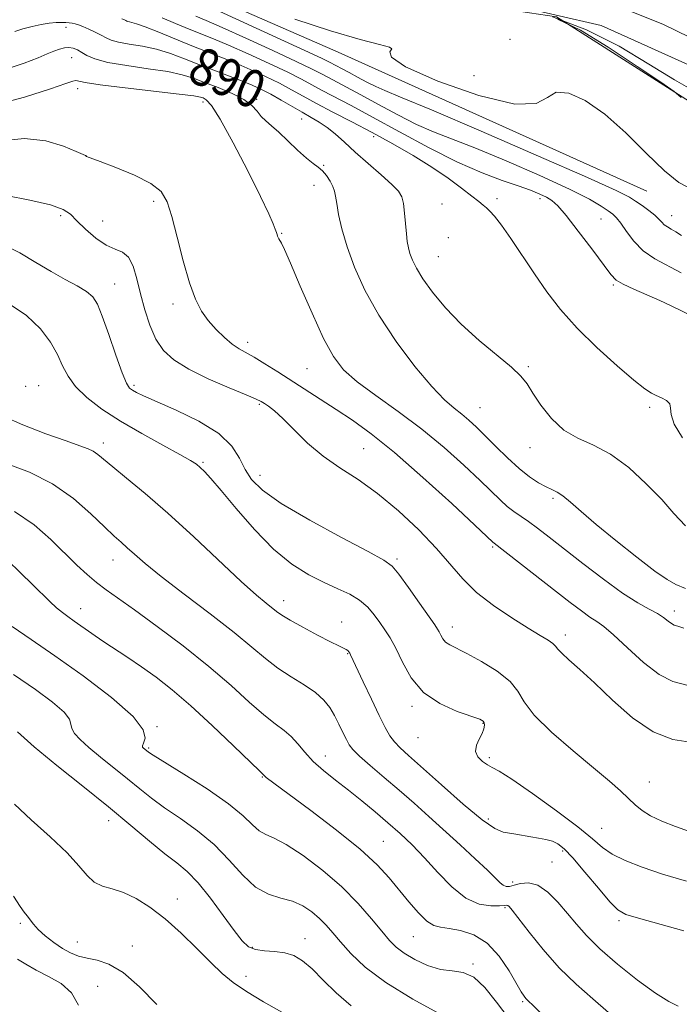
# Model space of a CAD drawing. Extents: x 2119800 to 2122700, y 347300 to 350200.
# Drawn here: x 2120321 to 2120460, y 347691 to 347900 of the extents above; entities that cross this region are included whole.
import ezdxf

# ---------------------------------------------------------------- set-up
doc = ezdxf.new("R2010")
doc.units = 0
doc.header["$MEASUREMENT"] = 0
for name, color, linetype, lineweight in [('DTM HARD BREAKLINE', 7, 'Continuous', 0), ('DTM SPOT ELEVATION', 2, 'Continuous', 13), ('INDEX CONTOUR', 41, 'Continuous', 13), ('INDEX CONTOUR LABEL', 244, 'Continuous', 0), ('INTERMEDIATE CONTOUR', 44, 'Continuous', 0)]:
    doc.layers.add(name, color=color, linetype=linetype, lineweight=lineweight)
doc.styles.add('Style-ITALICS', font='ITALICS.shx')

msp = doc.modelspace()

# ---------------------------------------------------------------- linework, layer by layer
at = {"layer": 'DTM HARD BREAKLINE'}
for points in [[(2120350.69, 347912.7, 879.82), (2120434.46, 347900.2, 879.21), (2120477.54, 347872.81, 877.2), (2120501.04, 347850.05, 877.75)], [(2120453.52, 347863.35, 880.77), (2120388.28, 347892.76, 880.17), (2120356.07, 347906.86, 880.57)], [(2120414.46, 347905.24, 875.13), (2120443.86, 347898.39, 874.73), (2120464.4, 347889.12, 874.93), (2120523.99, 347838.37, 873.73), (2120564.66, 347795.27, 872.72)]]:
    msp.add_polyline3d(points, dxfattribs=at)
at = {"layer": 'DTM SPOT ELEVATION'}
for p in [(2120330.68, 347898.01, 890.7), (2120424.58, 347895.48, 879.7), (2120331.9, 347891.61, 892.8), (2120417, 347887.76, 879.5), (2120333.15, 347885.06, 894.5), (2120359.63, 347882.24, 894.5), (2120371.01, 347882.76, 891.7), (2120380.53, 347878.59, 890.8), (2120395.75, 347874.91, 888.5), (2120334.92, 347870.88, 895.99), (2120385.19, 347868.79, 891.9), (2120383.16, 347864.61, 892.6), (2120421.88, 347861.75, 887.5), (2120430.93, 347861.78, 886.5), (2120349.2, 347861.22, 896.3), (2120410.23, 347860.67, 888.9), (2120329.55, 347858.18, 898.4), (2120443.85, 347857.47, 884.9), (2120458.82, 347858.17, 881.3), (2120338.44, 347857.08, 896.9), (2120376.3, 347854.44, 893.9), (2120411.55, 347853.55, 889.7), (2120409.42, 347849.53, 889.1), (2120340.97, 347843.76, 899.2), (2120446.47, 347843.49, 886.2), (2120353.28, 347839.52, 896.4), (2120369.13, 347831.39, 895.5), (2120428.49, 347826.22, 889.8), (2120381.64, 347825.81, 894.9), (2120322.17, 347822.11, 902.2), (2120324.88, 347822.21, 903.1), (2120345.03, 347822.28, 899.7), (2120371.6, 347818.26, 898.2), (2120454.18, 347817.66, 888.3), (2120418.24, 347817.61, 891.1), (2120338.6, 347810.1, 903.5), (2120393.64, 347808.9, 897.1), (2120428.85, 347809.14, 890.6), (2120359.63, 347806.03, 901.8), (2120371.7, 347803.26, 899.3), (2120433.67, 347798.38, 892.3), (2120420.97, 347788.12, 896.2), (2120340.61, 347785.4, 906.7), (2120400.72, 347785.6, 899.7), (2120376.72, 347776.79, 903.4), (2120333.78, 347775.09, 909.3), (2120459.4, 347774.61, 893.5), (2120389.02, 347772.23, 903.4), (2120412.37, 347771.19, 899.4), (2120436.32, 347769.48, 897.5), (2120390.29, 347765.53, 904.1), (2120403.9, 347754.4, 902.3), (2120349.9, 347750.13, 911.9), (2120418.9, 347750.85, 902.1), (2120405.15, 347747.77, 902.8), (2120348.17, 347745.61, 911.8), (2120385.53, 347743.93, 907.3), (2120420.25, 347743.58, 901.7), (2120372.23, 347739.45, 910.1), (2120454.1, 347738.43, 899.3), (2120339.67, 347730.22, 916.7), (2120420.01, 347730.6, 903.6), (2120443.99, 347728.63, 901.1), (2120397.78, 347725.85, 909.1), (2120435.75, 347723.82, 904.3), (2120433.51, 347721.48, 904.9), (2120425.17, 347717.27, 905.5), (2120354.25, 347713.67, 917.5), (2120423.55, 347711.87, 908.2), (2120321.02, 347708.54, 920.3), (2120447.66, 347709.13, 904.3), (2120381.26, 347705.27, 915.3), (2120404.12, 347705.73, 910.9), (2120333.1, 347704.61, 919.1), (2120344.7, 347703.72, 919.1), (2120370.1, 347703.45, 915.7), (2120416.75, 347699.95, 911.9), (2120368.73, 347697.34, 917.6), (2120337.36, 347695.24, 921.4), (2120427.3, 347691.97, 910.2)]:
    msp.add_point(p, dxfattribs=at)
at = {"layer": 'INDEX CONTOUR'}
for points in [[(2120461.734, 347792.604, 890), (2120459.277, 347795.232, 890), (2120456.697, 347798.128, 890), (2120453.445, 347801.493, 890), (2120449.714, 347804.894, 890), (2120445.883, 347807.735, 890), (2120442.272, 347809.639, 890), (2120438.963, 347811.095, 890), (2120435.979, 347812.811, 890), (2120433.352, 347815.274, 890), (2120431.149, 347818.097, 890), (2120429.448, 347820.676, 890), (2120428.208, 347822.6, 890), (2120426.915, 347824.228, 890), (2120424.937, 347826.116, 890), (2120418.083, 347831.808, 890), (2120414.263, 347835.235, 890), (2120410.927, 347838.71, 890), (2120408.217, 347841.99, 890), (2120406.173, 347844.836, 890), (2120404.8, 347847.073, 890), (2120403.949, 347848.798, 890), (2120403.436, 347850.177, 890), (2120403.096, 347851.389, 890), (2120402.859, 347852.682, 890), (2120402.677, 347854.32, 890), (2120402.312, 347858.737, 890), (2120402.074, 347860.737, 890), (2120401.718, 347862.158, 890), (2120400.987, 347863.338, 890), (2120399.578, 347864.773, 890), (2120397.323, 347866.814, 890), (2120391.873, 347871.633, 890), (2120389.57, 347873.722, 890), (2120387.636, 347875.453, 890), (2120385.917, 347876.851, 890), (2120384.264, 347877.97, 890), (2120382.546, 347878.967, 890), (2120380.639, 347880.028, 890), (2120376.192, 347882.605, 890), (2120374.011, 347883.839, 890), (2120372.048, 347884.862, 890), (2120370.087, 347885.767, 890), (2120367.825, 347886.699, 890), (2120365.055, 347887.767, 890), (2120361.95, 347888.944, 890), (2120358.774, 347890.167, 890), (2120355.732, 347891.367, 890), (2120352.785, 347892.46, 890), (2120349.832, 347893.355, 890), (2120346.84, 347893.996, 890), (2120344.056, 347894.458, 890), (2120341.795, 347894.851, 890), (2120340.256, 347895.268, 890), (2120339.165, 347895.747, 890), (2120338.132, 347896.312, 890), (2120336.87, 347896.966, 890), (2120335.502, 347897.622, 890), (2120334.255, 347898.177, 890), (2120333.299, 347898.55, 890), (2120332.574, 347898.771, 890), (2120331.963, 347898.898, 890), (2120331.352, 347898.978, 890), (2120330.643, 347899.02, 890), (2120329.741, 347899.027, 890), (2120328.568, 347898.991, 890), (2120327.12, 347898.87, 890), (2120325.412, 347898.615, 890), (2120323.493, 347898.199, 890), (2120321.565, 347897.682, 890), (2120319.865, 347897.151, 890)], [(2120463.154, 347863.718, 880), (2120460.356, 347865.196, 880), (2120457.278, 347867.652, 880), (2120453.436, 347871.374, 880), (2120449.079, 347875.686, 880), (2120444.641, 347879.67, 880), (2120440.525, 347882.547, 880), (2120437.019, 347884.104, 880), (2120434.378, 347884.262, 880), (2120432.541, 347883.177, 880), (2120430.176, 347881.912, 880), (2120425.629, 347881.76, 880), (2120417.995, 347883.598, 880), (2120409.348, 347886.63, 880), (2120402.509, 347889.643, 880), (2120399.505, 347891.683, 880), (2120399.186, 347892.83, 880), (2120399.611, 347893.424, 880), (2120399.093, 347893.81, 880), (2120396.981, 347894.351, 880), (2120392.877, 347895.416, 880), (2120386.637, 347897.266, 880), (2120379.116, 347899.73, 880)], [(2120462.6, 347727.968, 900), (2120459.588, 347729.016, 900), (2120456.752, 347730.142, 900), (2120454.352, 347731.289, 900), (2120452.552, 347732.429, 900), (2120451.114, 347733.623, 900), (2120449.701, 347734.957, 900), (2120447.978, 347736.545, 900), (2120445.621, 347738.609, 900), (2120442.305, 347741.402, 900), (2120437.942, 347745.023, 900), (2120433.375, 347748.971, 900), (2120429.683, 347752.59, 900), (2120427.574, 347755.403, 900), (2120426.28, 347757.636, 900), (2120424.664, 347759.692, 900), (2120421.921, 347761.855, 900), (2120418.569, 347763.935, 900), (2120415.459, 347765.625, 900), (2120411.852, 347767.413, 900), (2120410.974, 347768, 900), (2120410.37, 347768.706, 900), (2120409.939, 347769.468, 900), (2120409.615, 347770.155, 900), (2120409.29, 347770.744, 900), (2120408.682, 347771.649, 900), (2120405.47, 347776.264, 900), (2120403.151, 347779.57, 900), (2120401.121, 347782.383, 900), (2120399.683, 347784.09, 900), (2120397.911, 347785.349, 900), (2120394.571, 347787.133, 900), (2120388.925, 347790.117, 900), (2120382.226, 347793.783, 900), (2120376.22, 347797.314, 900), (2120372.24, 347800.1, 900), (2120369.944, 347802.357, 900), (2120368.576, 347804.505, 900), (2120367.397, 347806.876, 900), (2120365.746, 347809.445, 900), (2120362.983, 347812.096, 900), (2120358.767, 347814.695, 900), (2120353.97, 347817.034, 900), (2120347.045, 347820.091, 900), (2120345.55, 347820.805, 900), (2120344.743, 347821.251, 900), (2120344.138, 347821.716, 900), (2120343.471, 347822.748, 900), (2120342.533, 347824.959, 900), (2120341.203, 347828.669, 900), (2120339.703, 347833.036, 900), (2120338.344, 347836.927, 900), (2120337.316, 347839.496, 900), (2120336.34, 347841.041, 900), (2120335.019, 347842.147, 900), (2120333.049, 347843.313, 900), (2120330.5, 347844.693, 900), (2120327.535, 347846.356, 900), (2120324.307, 347848.307, 900), (2120320.922, 347850.296, 900), (2120317.476, 347852.007, 900)], [(2120432.018, 347688.686, 910), (2120427.979, 347692.654, 910), (2120427.597, 347693.118, 910), (2120427.002, 347694.023, 910), (2120424.402, 347698.461, 910), (2120422.289, 347701.586, 910), (2120419.748, 347704.337, 910), (2120416.922, 347706.114, 910), (2120414.123, 347707.054, 910), (2120411.709, 347707.472, 910), (2120409.914, 347707.696, 910), (2120408.476, 347708.091, 910), (2120407.01, 347709.03, 910), (2120405.226, 347710.767, 910), (2120403.208, 347713.076, 910), (2120399.056, 347718.145, 910), (2120396.503, 347720.901, 910), (2120392.877, 347724.222, 910), (2120387.888, 347728.256, 910), (2120382.472, 347732.388, 910), (2120373.023, 347739.402, 910), (2120372.741, 347739.639, 910), (2120371.576, 347740.754, 910), (2120366.075, 347746.1, 910), (2120361.609, 347750.375, 910), (2120357.064, 347754.564, 910), (2120353.118, 347757.937, 910), (2120349.728, 347760.574, 910), (2120346.673, 347762.755, 910), (2120343.773, 347764.719, 910), (2120338.471, 347768.238, 910), (2120336.151, 347769.834, 910), (2120332.422, 347772.462, 910), (2120331.072, 347773.393, 910), (2120329.898, 347774.241, 910), (2120328.684, 347775.237, 910), (2120327.252, 347776.562, 910), (2120323.622, 347780.111, 910), (2120315.59, 347787.851, 910)], [(2120349.906, 347691.395, 920), (2120346.248, 347695.106, 920), (2120342.746, 347698.15, 920), (2120339.761, 347699.923, 920), (2120337.275, 347700.742, 920), (2120335.174, 347701.154, 920), (2120333.338, 347701.626, 920), (2120331.628, 347702.304, 920), (2120329.899, 347703.25, 920), (2120328.066, 347704.488, 920), (2120326.295, 347705.874, 920), (2120324.813, 347707.221, 920), (2120323.777, 347708.38, 920), (2120322.488, 347710.154, 920), (2120321.849, 347710.92, 920), (2120320.941, 347712.113, 920), (2120319.554, 347714.29, 920)]]:
    msp.add_polyline3d(points, dxfattribs=at)
at = {"layer": 'INTERMEDIATE CONTOUR'}
for points in [[(2120460.856, 347853.989, 882), (2120459.668, 347854.775, 882), (2120458.701, 347855.349, 882), (2120457.902, 347855.799, 882), (2120457.253, 347856.244, 882), (2120456.707, 347856.787, 882), (2120456.095, 347857.466, 882), (2120455.222, 347858.301, 882), (2120453.97, 347859.288, 882), (2120452.534, 347860.314, 882), (2120451.19, 347861.24, 882), (2120449.862, 347862.084, 882), (2120447.071, 347863.485, 882), (2120440.989, 347866.242, 882), (2120430.647, 347870.779, 882), (2120418.525, 347876.026, 882), (2120407.963, 347880.541, 882), (2120401.458, 347883.258, 882), (2120398.116, 347884.621, 882), (2120396.201, 347885.452, 882), (2120394.304, 347886.406, 882), (2120392.339, 347887.466, 882), (2120390.55, 347888.449, 882), (2120389.125, 347889.213, 882), (2120386.393, 347890.646, 882), (2120384.727, 347891.465, 882), (2120381.182, 347893.129, 882), (2120375.225, 347895.875, 882), (2120368.295, 347899.045, 882), (2120362.322, 347901.76, 882)], [(2120462.592, 347895.909, 874), (2120457.051, 347898.563, 874), (2120450.236, 347901.378, 874)], [(2120461.081, 347811.181, 888), (2120459.355, 347814.12, 888), (2120458.683, 347816.166, 888), (2120458.568, 347817.495, 888), (2120458.401, 347818.387, 888), (2120457.722, 347819.085, 888), (2120456.678, 347819.662, 888), (2120455.563, 347820.15, 888), (2120454.527, 347820.658, 888), (2120453.143, 347821.587, 888), (2120450.837, 347823.415, 888), (2120447.264, 347826.447, 888), (2120442.989, 347830.294, 888), (2120438.803, 347834.398, 888), (2120435.317, 347838.316, 888), (2120432.407, 347842.089, 888), (2120429.768, 347845.874, 888), (2120424.782, 347853.319, 888), (2120422.789, 347856.199, 888), (2120421.357, 347858.063, 888), (2120420.363, 347859.144, 888), (2120419.616, 347859.805, 888), (2120418.909, 347860.389, 888), (2120417.977, 347861.14, 888), (2120416.537, 347862.279, 888), (2120414.373, 347863.961, 888), (2120411.512, 347866.076, 888), (2120408.047, 347868.444, 888), (2120404.088, 347870.906, 888), (2120399.816, 347873.37, 888), (2120395.432, 347875.763, 888), (2120391.138, 347878.014, 888), (2120387.151, 347880.068, 888), (2120383.69, 347881.873, 888), (2120380.869, 347883.412, 888), (2120378.378, 347884.794, 888), (2120375.804, 347886.162, 888), (2120372.842, 347887.616, 888), (2120369.639, 347889.087, 888), (2120366.449, 347890.464, 888), (2120363.446, 347891.68, 888), (2120357.272, 347894.1, 888), (2120350.283, 347896.955, 888), (2120347.438, 347898.086, 888), (2120345.601, 347898.738, 888), (2120344.588, 347899.024, 888), (2120344.071, 347899.13, 888), (2120343.763, 347899.214, 888), (2120343.545, 347899.309, 888), (2120343.338, 347899.422, 888), (2120343.046, 347899.564, 888), (2120342.493, 347899.769, 888)], [(2120463.638, 347836.739, 886), (2120458.581, 347839.215, 886), (2120456.323, 347840.245, 886), (2120450.807, 347842.609, 886), (2120448.526, 347843.666, 886), (2120447.068, 347844.563, 886), (2120445.923, 347845.762, 886), (2120441.92, 347851.143, 886), (2120439.05, 347854.927, 886), (2120436.473, 347858.215, 886), (2120434.705, 347860.276, 886), (2120433.484, 347861.381, 886), (2120432.356, 347862.055, 886), (2120430.915, 347862.737, 886), (2120428.965, 347863.539, 886), (2120426.358, 347864.487, 886), (2120422.964, 347865.645, 886), (2120418.704, 347867.226, 886), (2120413.514, 347869.48, 886), (2120407.472, 347872.517, 886), (2120401.212, 347875.893, 886), (2120395.511, 347879.025, 886), (2120390.973, 347881.461, 886), (2120384.862, 347884.654, 886), (2120380.494, 347887.017, 886), (2120377.596, 347888.484, 886), (2120373.637, 347890.369, 886), (2120369.191, 347892.406, 886), (2120365.073, 347894.229, 886), (2120361.872, 347895.578, 886), (2120356.717, 347897.633, 886), (2120353.846, 347898.811, 886), (2120350.981, 347900.029, 886)], [(2120460.789, 347846.087, 884), (2120455.231, 347849.061, 884), (2120452.777, 347850.741, 884), (2120450.784, 347852.758, 884), (2120449.232, 347854.829, 884), (2120448.057, 347856.569, 884), (2120447.163, 347857.711, 884), (2120446.345, 347858.471, 884), (2120445.368, 347859.186, 884), (2120443.926, 347860.166, 884), (2120441.425, 347861.63, 884), (2120437.198, 347863.771, 884), (2120430.937, 347866.647, 884), (2120423.764, 347869.769, 884), (2120417.161, 347872.514, 884), (2120412.211, 347874.451, 884), (2120408.41, 347875.924, 884), (2120404.858, 347877.466, 884), (2120400.888, 347879.461, 884), (2120396.775, 347881.68, 884), (2120393.03, 347883.737, 884), (2120390.049, 347885.337, 884), (2120386.035, 347887.435, 884), (2120384.551, 347888.235, 884), (2120382.61, 347889.241, 884), (2120379.389, 347890.807, 884), (2120374.431, 347893.122, 884), (2120368.743, 347895.726, 884), (2120363.698, 347897.995, 884), (2120360.31, 347899.47, 884), (2120358.163, 347900.359, 884)], [(2120463.878, 347884.353, 876), (2120459.416, 347886.881, 876), (2120453.979, 347890.228, 876), (2120447.668, 347893.994, 876), (2120440.781, 347897.503, 876), (2120433.622, 347900.225, 876)], [(2120460.83, 347883.167, 878), (2120459.311, 347884.421, 878), (2120456.495, 347886.378, 878), (2120451.532, 347889.748, 878), (2120445.39, 347893.785, 878), (2120439.486, 347897.375, 878), (2120434.637, 347899.718, 878)], [(2120461.739, 347779.338, 892), (2120459.707, 347780.192, 892), (2120457.831, 347781.235, 892), (2120455.262, 347783.035, 892), (2120451.443, 347785.946, 892), (2120446.992, 347789.468, 892), (2120442.82, 347792.887, 892), (2120439.642, 347795.621, 892), (2120437.386, 347797.616, 892), (2120435.781, 347798.949, 892), (2120434.56, 347799.737, 892), (2120433.462, 347800.251, 892), (2120432.228, 347800.804, 892), (2120430.651, 347801.667, 892), (2120428.728, 347802.945, 892), (2120426.51, 347804.704, 892), (2120424.076, 347806.939, 892), (2120421.624, 347809.368, 892), (2120419.386, 347811.635, 892), (2120417.523, 347813.473, 892), (2120415.925, 347814.944, 892), (2120414.416, 347816.195, 892), (2120412.795, 347817.446, 892), (2120410.779, 347819.2, 892), (2120408.061, 347822.03, 892), (2120404.492, 347826.305, 892), (2120400.546, 347831.56, 892), (2120396.85, 347837.121, 892), (2120393.908, 347842.417, 892), (2120391.715, 347847.272, 892), (2120390.139, 347851.613, 892), (2120389.053, 347855.364, 892), (2120388.352, 347858.442, 892), (2120387.934, 347860.761, 892), (2120387.69, 347862.313, 892), (2120387.472, 347863.388, 892), (2120387.127, 347864.35, 892), (2120386.541, 347865.471, 892), (2120385.769, 347866.644, 892), (2120384.906, 347867.669, 892), (2120384.001, 347868.436, 892), (2120382.928, 347869.206, 892), (2120381.516, 347870.33, 892), (2120379.672, 347872.032, 892), (2120377.632, 347874.01, 892), (2120375.709, 347875.835, 892), (2120374.151, 347877.19, 892), (2120372.933, 347878.216, 892), (2120371.963, 347879.168, 892), (2120371.098, 347880.248, 892), (2120370.009, 347881.453, 892), (2120368.314, 347882.729, 892), (2120365.791, 347884.018, 892), (2120362.837, 347885.245, 892), (2120360.005, 347886.332, 892), (2120357.644, 347887.226, 892), (2120355.278, 347887.968, 892), (2120352.225, 347888.624, 892), (2120348.078, 347889.253, 892), (2120343.523, 347889.893, 892), (2120339.519, 347890.572, 892), (2120336.788, 347891.303, 892), (2120335.102, 347892.033, 892), (2120333.997, 347892.69, 892), (2120333.074, 347893.21, 892), (2120332.199, 347893.56, 892), (2120331.304, 347893.71, 892), (2120330.332, 347893.646, 892), (2120329.263, 347893.385, 892), (2120328.086, 347892.957, 892), (2120326.717, 347892.373, 892), (2120324.775, 347891.565, 892), (2120321.803, 347890.445, 892), (2120317.564, 347889.021, 892)], [(2120461.365, 347770.957, 894), (2120460.136, 347771.371, 894), (2120459.363, 347771.614, 894), (2120458.755, 347771.914, 894), (2120458.052, 347772.445, 894), (2120457.108, 347773.178, 894), (2120455.808, 347774.035, 894), (2120454.03, 347775.003, 894), (2120451.617, 347776.341, 894), (2120448.407, 347778.378, 894), (2120444.372, 347781.283, 894), (2120440.027, 347784.607, 894), (2120432.857, 347790.224, 894), (2120430.438, 347792.081, 894), (2120428.523, 347793.49, 894), (2120425.426, 347795.637, 894), (2120424.032, 347796.71, 894), (2120422.575, 347798.014, 894), (2120418.264, 347802.19, 894), (2120414.843, 347805.414, 894), (2120410.646, 347809.161, 894), (2120405.917, 347813.052, 894), (2120400.947, 347816.756, 894), (2120396.217, 347820.126, 894), (2120392.256, 347823.06, 894), (2120389.403, 347825.605, 894), (2120387.24, 347828.4, 894), (2120385.158, 347832.235, 894), (2120382.727, 347837.538, 894), (2120380.245, 347843.296, 894), (2120378.19, 347848.133, 894), (2120376.911, 347851.027, 894), (2120376.255, 347852.369, 894), (2120375.721, 347853.252, 894), (2120375.553, 347853.56, 894), (2120375.423, 347853.849, 894), (2120375.314, 347854.159, 894), (2120375.171, 347854.601, 894), (2120374.931, 347855.301, 894), (2120374.487, 347856.461, 894), (2120373.558, 347858.578, 894), (2120371.82, 347862.225, 894), (2120369.124, 347867.622, 894), (2120366.031, 347873.587, 894), (2120363.279, 347878.588, 894), (2120361.429, 347881.484, 894), (2120360.342, 347882.702, 894), (2120359.705, 347883.058, 894), (2120359.102, 347883.251, 894), (2120357.713, 347883.497, 894), (2120354.618, 347883.893, 894), (2120343.177, 347885.195, 894), (2120337.871, 347885.846, 894), (2120334.729, 347886.326, 894), (2120332.738, 347886.724, 894), (2120332.138, 347886.62, 894), (2120330.643, 347886.124, 894), (2120327.387, 347885.022, 894), (2120321.88, 347883.261, 894), (2120315.138, 347881.44, 894)], [(2120462.041, 347758.868, 896), (2120459.085, 347759.689, 896), (2120456.177, 347761.13, 896), (2120452.848, 347763.702, 896), (2120449.446, 347766.802, 896), (2120446.522, 347769.544, 896), (2120444.458, 347771.287, 896), (2120442.944, 347772.351, 896), (2120441.5, 347773.293, 896), (2120439.702, 347774.592, 896), (2120437.356, 347776.393, 896), (2120421.248, 347788.901, 896), (2120420.983, 347789.143, 896), (2120417.142, 347792.746, 896), (2120412.265, 347797.289, 896), (2120406.186, 347802.843, 896), (2120400.184, 347808.103, 896), (2120395.256, 347812.068, 896), (2120391.276, 347814.935, 896), (2120387.834, 347817.202, 896), (2120375.456, 347825.142, 896), (2120372.759, 347826.855, 896), (2120370.484, 347828.239, 896), (2120367.274, 347830.04, 896), (2120365.826, 347831.015, 896), (2120364.169, 347832.385, 896), (2120362.414, 347834.086, 896), (2120360.754, 347835.973, 896), (2120359.325, 347838.004, 896), (2120358.049, 347840.525, 896), (2120356.794, 347843.985, 896), (2120355.471, 347848.591, 896), (2120354.174, 347853.597, 896), (2120353.042, 347858.02, 896), (2120352.087, 347861.135, 896), (2120350.818, 347863.26, 896), (2120348.62, 347864.972, 896), (2120345.159, 347866.71, 896), (2120341.228, 347868.349, 896), (2120337.903, 347869.621, 896), (2120335.019, 347870.718, 896), (2120334.891, 347870.814, 896), (2120334.789, 347870.862, 896), (2120332.788, 347871.748, 896), (2120330.12, 347872.86, 896), (2120326.394, 347873.972, 896), (2120321.893, 347874.483, 896), (2120316.893, 347874.033, 896)], [(2120462.724, 347746.87, 898), (2120459.035, 347747.438, 898), (2120454.903, 347749.015, 898), (2120450.542, 347751.991, 898), (2120446.275, 347755.742, 898), (2120442.455, 347759.393, 898), (2120439.372, 347762.241, 898), (2120437.075, 347764.274, 898), (2120435.552, 347765.649, 898), (2120434.725, 347766.537, 898), (2120434.244, 347767.145, 898), (2120433.688, 347767.691, 898), (2120432.68, 347768.388, 898), (2120430.992, 347769.42, 898), (2120428.438, 347770.962, 898), (2120424.972, 347773.122, 898), (2120421.113, 347775.724, 898), (2120417.517, 347778.524, 898), (2120414.629, 347781.353, 898), (2120409.074, 347787.788, 898), (2120405.314, 347791.729, 898), (2120401.008, 347795.793, 898), (2120396.597, 347799.459, 898), (2120392.447, 347802.372, 898), (2120388.609, 347804.83, 898), (2120385.059, 347807.294, 898), (2120381.797, 347810.074, 898), (2120378.92, 347812.877, 898), (2120376.55, 347815.257, 898), (2120374.77, 347816.882, 898), (2120373.505, 347817.868, 898), (2120372.643, 347818.444, 898), (2120371.976, 347818.846, 898), (2120370.915, 347819.358, 898), (2120368.777, 347820.269, 898), (2120365.159, 347821.775, 898), (2120360.781, 347823.685, 898), (2120356.639, 347825.711, 898), (2120353.515, 347827.657, 898), (2120351.306, 347829.696, 898), (2120349.692, 347832.093, 898), (2120348.398, 347835.02, 898), (2120347.33, 347838.298, 898), (2120346.44, 347841.653, 898), (2120345.662, 347844.813, 898), (2120344.865, 347847.5, 898), (2120343.9, 347849.432, 898), (2120342.641, 347850.479, 898), (2120341.059, 347851.112, 898), (2120339.149, 347851.952, 898), (2120336.964, 347853.44, 898), (2120334.787, 347855.304, 898), (2120332.962, 347857.091, 898), (2120331.623, 347858.457, 898), (2120330.068, 347859.507, 898), (2120327.387, 347860.453, 898), (2120323.043, 347861.453, 898), (2120318.001, 347862.434, 898)], [(2120461.939, 347717.457, 902), (2120456.894, 347718.957, 902), (2120452.548, 347720.407, 902), (2120448.995, 347721.797, 902), (2120446.247, 347723.16, 902), (2120444.168, 347724.588, 902), (2120442.03, 347726.389, 902), (2120438.958, 347728.926, 902), (2120434.434, 347732.355, 902), (2120429.362, 347736.006, 902), (2120425.006, 347739.001, 902), (2120422.295, 347740.714, 902), (2120420.82, 347741.515, 902), (2120419.836, 347742.024, 902), (2120418.785, 347742.748, 902), (2120417.833, 347743.732, 902), (2120417.329, 347744.909, 902), (2120417.503, 347746.202, 902), (2120418.095, 347747.5, 902), (2120418.727, 347748.685, 902), (2120419.096, 347749.659, 902), (2120419.213, 347750.409, 902), (2120419.168, 347750.943, 902), (2120418.957, 347751.304, 902), (2120418.206, 347751.682, 902), (2120413.433, 347753.367, 902), (2120409.779, 347755.016, 902), (2120406.32, 347757.368, 902), (2120403.704, 347760.426, 902), (2120401.835, 347763.73, 902), (2120400.432, 347766.706, 902), (2120399.245, 347768.937, 902), (2120398.152, 347770.627, 902), (2120397.062, 347772.135, 902), (2120395.881, 347773.737, 902), (2120394.498, 347775.363, 902), (2120392.797, 347776.858, 902), (2120390.686, 347778.124, 902), (2120388.17, 347779.304, 902), (2120385.276, 347780.602, 902), (2120382.032, 347782.234, 902), (2120378.464, 347784.48, 902), (2120374.598, 347787.635, 902), (2120370.536, 347791.795, 902), (2120366.674, 347796.248, 902), (2120363.487, 347800.086, 902), (2120361.313, 347802.625, 902), (2120359.948, 347804.092, 902), (2120359.056, 347804.939, 902), (2120358.259, 347805.598, 902), (2120357.022, 347806.409, 902), (2120354.769, 347807.689, 902), (2120351.148, 347809.651, 902), (2120346.699, 347812.099, 902), (2120342.185, 347814.729, 902), (2120338.25, 347817.289, 902), (2120335.067, 347819.722, 902), (2120332.692, 347822.021, 902), (2120331.101, 347824.207, 902), (2120329.959, 347826.41, 902), (2120328.852, 347828.79, 902), (2120327.394, 347831.448, 902), (2120325.307, 347834.266, 902), (2120322.34, 347837.072, 902), (2120318.432, 347839.694, 902)], [(2120461.348, 347706.919, 904), (2120451.776, 347709.606, 904), (2120449.096, 347710.441, 904), (2120447.431, 347711.383, 904), (2120445.75, 347713.089, 904), (2120443.305, 347715.956, 904), (2120440.469, 347719.345, 904), (2120437.895, 347722.357, 904), (2120436.061, 347724.306, 904), (2120434.748, 347725.36, 904), (2120433.562, 347725.899, 904), (2120432.192, 347726.252, 904), (2120430.648, 347726.532, 904), (2120429.024, 347726.799, 904), (2120425.866, 347727.388, 904), (2120423.141, 347727.839, 904), (2120421.424, 347728.567, 904), (2120418.716, 347730.427, 904), (2120414.691, 347733.763, 904), (2120410.109, 347737.801, 904), (2120403.148, 347744.026, 904), (2120401.355, 347745.664, 904), (2120400.179, 347746.903, 904), (2120399.214, 347748.219, 904), (2120398.204, 347749.974, 904), (2120396.93, 347752.503, 904), (2120395.276, 347755.941, 904), (2120393.534, 347759.624, 904), (2120390.876, 347765.327, 904), (2120390.699, 347765.667, 904), (2120390.518, 347765.933, 904), (2120390.269, 347766.2, 904), (2120389.924, 347766.456, 904), (2120389.405, 347766.73, 904), (2120388.423, 347767.2, 904), (2120386.639, 347768.081, 904), (2120383.898, 347769.49, 904), (2120380.786, 347771.139, 904), (2120378.075, 347772.639, 904), (2120376.322, 347773.706, 904), (2120375.232, 347774.489, 904), (2120373.023, 347776.248, 904), (2120370.982, 347777.958, 904), (2120367.756, 347780.85, 904), (2120357.696, 347790.281, 904), (2120352.238, 347795.278, 904), (2120347.433, 347799.44, 904), (2120343.504, 347802.676, 904), (2120340.563, 347805.054, 904), (2120337.398, 347807.7, 904), (2120336.448, 347808.371, 904), (2120335.357, 347808.901, 904), (2120333.617, 347809.538, 904), (2120330.701, 347810.542, 904), (2120326.369, 347812.075, 904), (2120321.53, 347813.926, 904), (2120317.382, 347815.79, 904)], [(2120460.184, 347691.02, 906), (2120458.228, 347692.018, 906), (2120455.403, 347693.782, 906), (2120451.585, 347696.556, 906), (2120447.381, 347699.894, 906), (2120443.581, 347703.179, 906), (2120440.761, 347705.945, 906), (2120438.65, 347708.33, 906), (2120436.764, 347710.627, 906), (2120434.726, 347713.003, 906), (2120432.577, 347715.145, 906), (2120430.463, 347716.617, 906), (2120428.52, 347717.128, 906), (2120426.835, 347716.973, 906), (2120425.482, 347716.593, 906), (2120424.5, 347716.357, 906), (2120423.783, 347716.351, 906), (2120423.187, 347716.59, 906), (2120422.536, 347717.118, 906), (2120419.832, 347719.763, 906), (2120417.239, 347722.19, 906), (2120414.045, 347725.124, 906), (2120407.44, 347731.135, 906), (2120404.323, 347733.936, 906), (2120401.189, 347736.685, 906), (2120397.997, 347739.41, 906), (2120395.053, 347741.905, 906), (2120392.751, 347743.908, 906), (2120391.349, 347745.269, 906), (2120390.565, 347746.292, 906), (2120389.981, 347747.392, 906), (2120389.262, 347748.88, 906), (2120388.397, 347750.641, 906), (2120387.455, 347752.457, 906), (2120386.456, 347754.157, 906), (2120385.204, 347755.763, 906), (2120383.454, 347757.348, 906), (2120381.062, 347758.978, 906), (2120378.289, 347760.691, 906), (2120375.5, 347762.518, 906), (2120372.893, 347764.529, 906), (2120370.009, 347766.956, 906), (2120366.219, 347770.069, 906), (2120361.181, 347773.977, 906), (2120355.689, 347778.145, 906), (2120350.82, 347781.879, 906), (2120347.389, 347784.649, 906), (2120345.157, 347786.579, 906), (2120343.625, 347787.961, 906), (2120342.312, 347789.109, 906), (2120340.825, 347790.43, 906), (2120338.793, 347792.356, 906), (2120335.921, 347795.145, 906), (2120332.236, 347798.376, 906), (2120327.842, 347801.456, 906), (2120322.927, 347803.912, 906), (2120318.02, 347805.759, 906)], [(2120445.472, 347689.687, 908), (2120442.103, 347692.6, 908), (2120438.585, 347695.696, 908), (2120435.04, 347699.144, 908), (2120431.626, 347702.974, 908), (2120428.628, 347706.68, 908), (2120425.044, 347711.341, 908), (2120424.43, 347712.089, 908), (2120424.178, 347712.302, 908), (2120423.952, 347712.346, 908), (2120423.449, 347712.317, 908), (2120422.376, 347712.243, 908), (2120420.532, 347712.22, 908), (2120418.074, 347712.616, 908), (2120415.253, 347713.868, 908), (2120412.295, 347716.239, 908), (2120409.343, 347719.294, 908), (2120406.515, 347722.42, 908), (2120403.886, 347725.143, 908), (2120401.358, 347727.536, 908), (2120398.785, 347729.806, 908), (2120396.063, 347732.115, 908), (2120393.242, 347734.432, 908), (2120390.408, 347736.68, 908), (2120387.659, 347738.804, 908), (2120385.125, 347740.824, 908), (2120382.944, 347742.786, 908), (2120381.198, 347744.706, 908), (2120379.734, 347746.497, 908), (2120378.341, 347748.046, 908), (2120376.811, 347749.332, 908), (2120374.946, 347750.702, 908), (2120372.551, 347752.592, 908), (2120369.456, 347755.335, 908), (2120365.589, 347758.828, 908), (2120360.899, 347762.864, 908), (2120355.478, 347767.186, 908), (2120349.977, 347771.34, 908), (2120345.188, 347774.823, 908), (2120339.177, 347779.059, 908), (2120337.147, 347780.583, 908), (2120335.145, 347782.273, 908), (2120332.964, 347784.296, 908), (2120327.482, 347789.685, 908), (2120323.947, 347792.772, 908), (2120319.762, 347795.631, 908)], [(2120424.463, 347688.36, 912), (2120421.731, 347691.898, 912), (2120419.28, 347694.97, 912), (2120416.986, 347697.137, 912), (2120414.724, 347698.143, 912), (2120412.39, 347698.475, 912), (2120409.881, 347698.802, 912), (2120407.167, 347699.639, 912), (2120404.506, 347700.865, 912), (2120402.225, 347702.203, 912), (2120400.523, 347703.478, 912), (2120399.087, 347704.918, 912), (2120397.473, 347706.856, 912), (2120395.307, 347709.52, 912), (2120392.498, 347712.74, 912), (2120389.024, 347716.245, 912), (2120384.972, 347719.745, 912), (2120380.851, 347722.866, 912), (2120377.28, 347725.217, 912), (2120374.708, 347726.569, 912), (2120372.919, 347727.342, 912), (2120371.529, 347728.122, 912), (2120370.121, 347729.401, 912), (2120368.155, 347731.298, 912), (2120365.057, 347733.841, 912), (2120360.561, 347736.947, 912), (2120355.621, 347740.089, 912), (2120349.116, 347744.103, 912), (2120348.108, 347744.759, 912), (2120347.017, 347745.622, 912), (2120346.865, 347745.798, 912), (2120346.859, 347746.09, 912), (2120347.079, 347746.656, 912), (2120347.417, 347747.681, 912), (2120347.024, 347749.452, 912), (2120344.863, 347752.279, 912), (2120340.303, 347756.287, 912), (2120334.322, 347760.844, 912), (2120328.302, 347765.128, 912), (2120323.328, 347768.533, 912), (2120319.299, 347771.313, 912)], [(2120410.093, 347689.213, 914), (2120404.051, 347692.522, 914), (2120398.316, 347696.026, 914), (2120393.972, 347699.294, 914), (2120390.919, 347702.181, 914), (2120388.761, 347704.616, 914), (2120387.124, 347706.565, 914), (2120385.728, 347708.165, 914), (2120384.319, 347709.594, 914), (2120382.681, 347710.975, 914), (2120380.769, 347712.224, 914), (2120378.58, 347713.204, 914), (2120376.127, 347713.889, 914), (2120373.496, 347714.707, 914), (2120370.79, 347716.199, 914), (2120368.069, 347718.721, 914), (2120365.21, 347721.902, 914), (2120362.047, 347725.186, 914), (2120358.503, 347728.123, 914), (2120354.87, 347730.685, 914), (2120351.529, 347732.949, 914), (2120348.739, 347735.004, 914), (2120346.256, 347736.997, 914), (2120343.715, 347739.088, 914), (2120338.001, 347743.668, 914), (2120335.489, 347745.74, 914), (2120333.652, 347747.401, 914), (2120332.483, 347748.7, 914), (2120331.896, 347749.741, 914), (2120331.711, 347750.661, 914), (2120331.377, 347751.713, 914), (2120330.252, 347753.182, 914), (2120327.835, 347755.286, 914), (2120324.204, 347757.975, 914), (2120319.579, 347761.135, 914)], [(2120390.988, 347691.107, 916), (2120387.844, 347693.82, 916), (2120385.091, 347696.545, 916), (2120382.732, 347698.908, 916), (2120380.731, 347700.615, 916), (2120378.89, 347701.711, 916), (2120376.967, 347702.321, 916), (2120374.815, 347702.593, 916), (2120372.641, 347702.739, 916), (2120370.74, 347702.992, 916), (2120369.285, 347703.593, 916), (2120367.946, 347704.83, 916), (2120366.269, 347706.999, 916), (2120363.945, 347710.216, 916), (2120361.252, 347713.862, 916), (2120358.614, 347717.135, 916), (2120356.319, 347719.478, 916), (2120354.103, 347721.304, 916), (2120351.563, 347723.269, 916), (2120348.361, 347725.904, 916), (2120344.405, 347729.234, 916), (2120339.665, 347733.158, 916), (2120334.242, 347737.515, 916), (2120328.757, 347741.902, 916), (2120323.962, 347745.858, 916), (2120320.44, 347749.005, 916)], [(2120376.308, 347689.745, 918), (2120372.44, 347691.938, 918), (2120368.845, 347694.098, 918), (2120366.06, 347696.001, 918), (2120363.738, 347697.915, 918), (2120361.309, 347700.232, 918), (2120358.35, 347703.196, 918), (2120355.021, 347706.458, 918), (2120351.63, 347709.525, 918), (2120348.433, 347711.992, 918), (2120345.493, 347713.821, 918), (2120342.826, 347715.062, 918), (2120340.447, 347715.823, 918), (2120338.375, 347716.432, 918), (2120336.629, 347717.275, 918), (2120335.132, 347718.677, 918), (2120333.419, 347720.731, 918), (2120330.93, 347723.472, 918), (2120327.347, 347726.845, 918), (2120323.329, 347730.438, 918), (2120319.775, 347733.75, 918)], [(2120333.344, 347691.243, 922), (2120331.856, 347693.815, 922), (2120329.616, 347695.805, 922), (2120326.963, 347697.332, 922), (2120324.361, 347698.636, 922), (2120322.18, 347699.881, 922), (2120320.392, 347700.939, 922)]]:
    msp.add_polyline3d(points, dxfattribs=at)

# ---------------------------------------------------------------- texts
at = {"layer": 'INDEX CONTOUR LABEL', "style": 'Style-ITALICS', "width": 0.875}
msp.add_text('890', height=8, rotation=335.6, dxfattribs=at).set_placement((2120355.939, 347886.991, 890))

doc.saveas('drawing.dxf')
